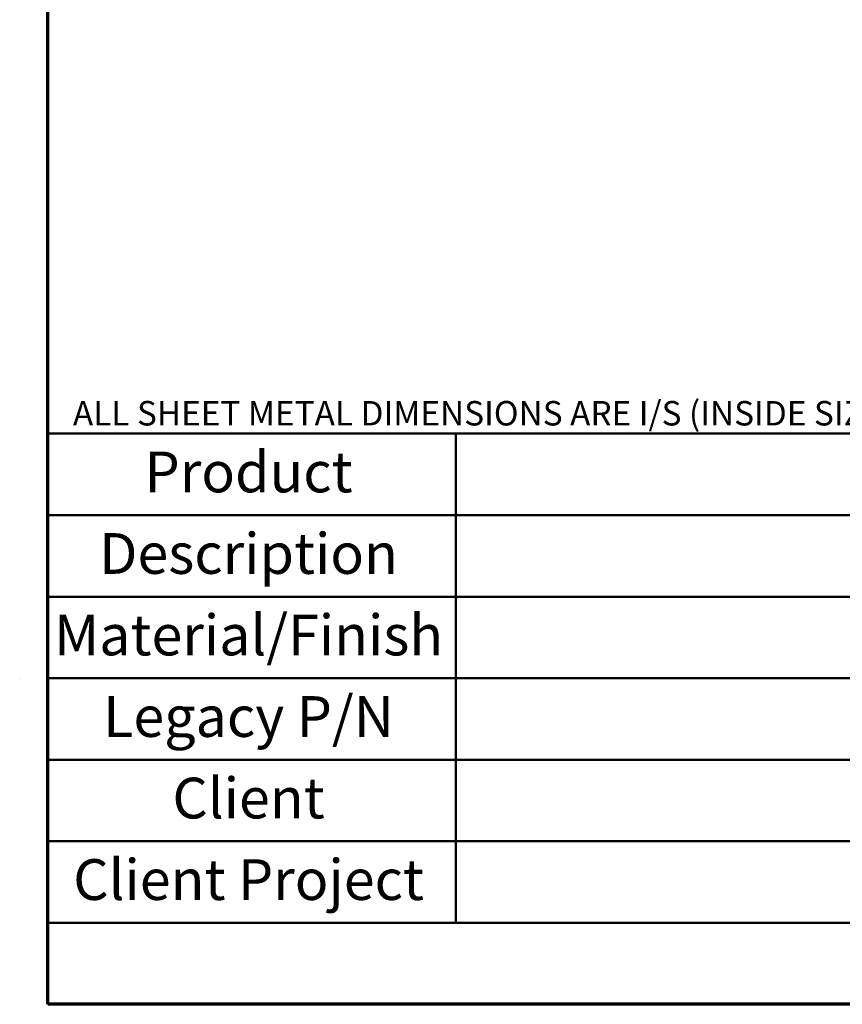
# Model space of a CAD drawing. Units: millimetres. Extents: x 65 to 5840, y 100 to 4100.
# Drawn here: x 65 to 1074, y 100 to 1308 of the extents above; entities that cross this region are included whole.
import ezdxf
from ezdxf.enums import TextEntityAlignment as Align

# ---------------------------------------------------------------- set-up
doc = ezdxf.new("R2010")
doc.units = ezdxf.units.MM
doc.header["$LTSCALE"] = 20
doc.layers.add('Border (ISO)', color=7, linetype='Continuous', lineweight=70)
doc.layers.add('Title (ISO)', color=7, linetype='Continuous', lineweight=50)
doc.styles.add('Note Text (ISO)', font='tahoma.ttf')
doc.styles.add('Text Style101', font='tahomabd.ttf')
doc.styles.add('Text Style102', font='tahomabd.ttf')
doc.styles.add('Text Style49', font='tahoma.ttf')

# ---------------------------------------------------------------- blocks, each defined once
blk = doc.blocks.new('Borders Default Border')
at = {"layer": 'Border (ISO)', "flags": 128}
blk.add_lwpolyline([(5, 5), (5, 205), (292, 205), (292, 5), (5, 5)], dxfattribs=at)
blk = doc.blocks.new('Title Blocks Moffat2018')
at = {"layer": 'Title (ISO)'}
for p, q in [((113.301, 117.134), (318.301, 117.134)), ((113.301, 117.134), (113.301, 82.134)), ((138.301, 117.134), (138.301, 87.134)), ((113.301, 112.134), (258.301, 112.134)), ((138.301, 107.134), (113.301, 107.134)), ((117.049, 107.134), (248.301, 107.134)), ((111.567, 102.134), (111.567, 102.134)), ((113.301, 102.134), (318.301, 102.134)), ((113.301, 97.134), (258.301, 97.134)), ((113.301, 92.134), (258.301, 92.134)), ((113.301, 87.134), (318.301, 87.134)), ((113.301, 82.134), (318.301, 82.134))]:
    blk.add_line(p, q, dxfattribs=at)
at = {"layer": 'Title (ISO)', "attachment_point": 2, "style": 'Note Text (ISO)'}
for s, insert, char_height, width in [('\\fTahoma|b0|i0;\\H1.5000;ALL SHEET METAL DIMENSIONS ARE I/S (INSIDE SIZES) (UNLESS OTHERWISE STATED)', (155.409, 119.134), 1.5, 200), ('Product', (125.598, 116.034), 2.5, 19.56392), ('Description', (125.598, 111.034), 2.5, 25.56401), ('\\fTahoma|b0|i0;Material/Finish', (125.598, 106.034), 2.5, 31.6617), ('\\fTahoma|b0|i0;Legacy P/N', (125.598, 101.034), 2.5, 31.6617), ('\\fTahoma|b0|i0;Client', (125.598, 96.034), 2.5, 31.6617), ('\\fTahoma|b0|i0;Client Project', (125.598, 91.034), 2.5, 31.6617)]:
    blk.add_mtext(s, dxfattribs=dict(at, insert=insert, char_height=char_height, width=width))
at = {"layer": 'Title (ISO)'}
for tag, p, height, style in [('PROJECT_001', (182.116, 113.497), 2.486, 'Text Style49'), ('Product_No_001', (281.306, 113.763), 2.486, 'Text Style49'), ('Legacy_001', (162.936, 98.44), 2.486, 'Text Style49'), ('Quote_001', (285.301, 98.268), 2.486, 'Text Style49'), ('REVISION_NUMBER_001', (387.937, 89.634), 5, 'Text Style102'), ('CREATION_DATE_001', (350.402, 88.606), 2.486, 'Text Style49'), ('Sheet_Size_001', (393.065, 83.387), 2.5, 'Text Style101')]:
    blk.add_attdef(tag, p, '', height=height, dxfattribs=dict(at, style=style))
at = {"layer": 'Title (ISO)', "style": 'Text Style49'}
for tag, p in [('SMStyle', (165.89, 106.037)), ('Thickness', (230.108, 106.037)), ('Weight', (229.714, 100.984))]:
    blk.add_attdef(tag, text='', height=2.486, dxfattribs=at).set_placement(p, align=Align.TOP_CENTER)
for tag, p, rotation in [('SO_001', (285.301, 93.267), 359.99337), ('Initial_View_Scale_001', (345.279, 83.392), 0.00585)]:
    blk.add_attdef(tag, p, '', height=2.486, rotation=rotation, dxfattribs=at)

msp = doc.modelspace()

# ---------------------------------------------------------------- block references
at = {"xscale": 20, "yscale": 20, "zscale": 20}
for name, p in [('Borders Default Border', (0, 0)), ('Title Blocks Moffat2018', (-2166, -1542.7))]:
    msp.add_blockref(name, p, dxfattribs=at)

doc.saveas('drawing.dxf')
